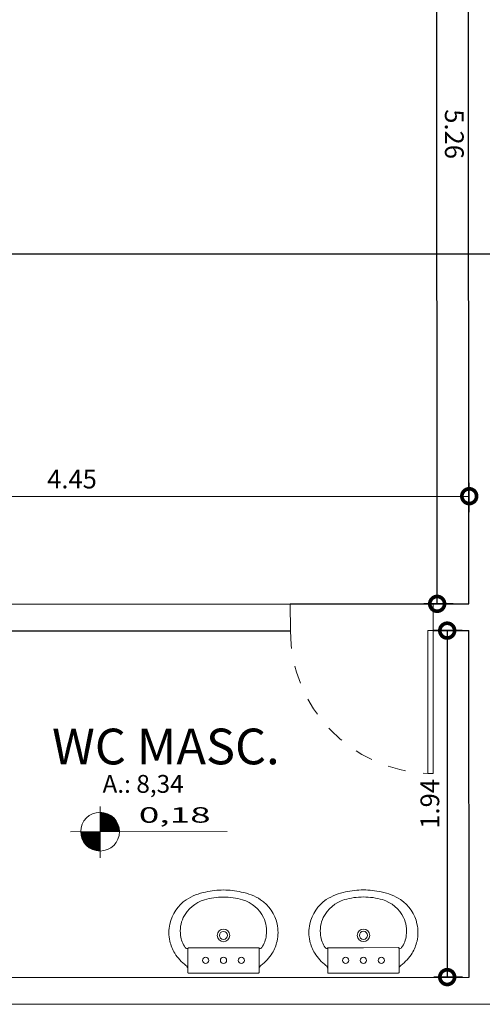
# Model space of a CAD drawing. Units: millimetres. Extents: x 3990 to 446574, y 1673 to 204348.
# Drawn here: x 4529 to 4531, y 2042 to 2048 of the extents above; entities that cross this region are included whole.
import ezdxf

# ---------------------------------------------------------------- set-up
doc = ezdxf.new("R2010")
doc.units = ezdxf.units.MM
doc.linetypes.add('DASHED2', pattern=[0.375, 0.25, -0.125])
doc.layers.get('Defpoints').update_dxf_attribs({"lineweight": 5})
doc.layers.add('05', color=5, linetype='Continuous')
doc.layers.add('A-ALV6', color=1, linetype='Continuous')
doc.layers.add('BASE', color=7, linetype='Continuous', lineweight=5)
doc.layers.add('MOBILIÁRIO_LAYOUT', color=165, linetype='Continuous', lineweight=5)
doc.layers.add('Divisa dos Bairros', color=7, linetype='Continuous', lineweight=0, true_color=0xe30c37)
doc.styles.add('ARIAL', font='arial.ttf')
doc.styles.get("Standard").update_dxf_attribs({"font": 'arial.ttf'})
doc.dimstyles.new('COTA 75', dxfattribs={"dimscale": 0.075, "dimtxt": 1.4, "dimasz": 2.2, "dimexe": 1, "dimexo": 0.5, "dimgap": 0.4, "dimtad": 1, "dimzin": 4, "dimdsep": 46, "dimtxsty": 'ARIAL', "dimblk": 'DOTSMALL', "dimcen": 1, "dimdle": 0.0005, "dimclrd": 256, "dimclre": 256, "dimclrt": 2, "dimadec": 0, "dimazin": 0, "dimtfac": 1, "dimtmove": 0, "dimatfit": 3, "dimfxl": 1.2, "dimfxlon": 1, "dimarcsym": 0})

# ---------------------------------------------------------------- blocks, each defined once
blk = doc.blocks.new('_DotSmall')
at = {"color": 0, "linetype": 'ByBlock', "const_width": 0.5}
blk.add_lwpolyline([(-0.0625, 0, 1), (0.0625, 0, 1)], format="xyb", close=True, dxfattribs=at)
blk = doc.blocks.new('*D710')
at = {"layer": 'BASE', "lineweight": -2, "transparency": 16777216}
for p, q in [((4531.1038, 2049.7725), (4530.9388, 2049.7725)), ((4531.0164, 2044.5125), (4531.0138, 2049.7725)), ((4531.1064, 2044.5125), (4530.9414, 2044.5125))]:
    blk.add_line(p, q, dxfattribs=at)
at = {"layer": 'Defpoints', "color": 0, "transparency": 16777216}
for p in [(4531.0138, 2049.7725), (4531.1914, 2049.7726), (4531.1939, 2044.5126)]:
    blk.add_point(p, dxfattribs=at)
at = {"layer": 'BASE', "lineweight": -2, "transparency": 16777216, "xscale": 0.165, "yscale": 0.165, "zscale": 0.165}
for p, rotation in [((4531.0138, 2049.7725), 90.02830334431574), ((4531.0164, 2044.5125), 270.0283033443158)]:
    blk.add_blockref('_DotSmall', p, dxfattribs=dict(at, rotation=rotation))
at = {"layer": 'BASE', "color": 2, "transparency": 16777216, "insert": (4531.0987, 2047.1425), "char_height": 0.105, "attachment_point": 5, "rotation": 270.0283, "style": 'ARIAL'}
blk.add_mtext('5.26', dxfattribs=at)
blk = doc.blocks.new('*D713')
at = {"layer": 'BASE', "lineweight": -2, "transparency": 16777216}
for p, q in [((4526.746, 2045.0231), (4526.7459, 2045.1881)), ((4531.196, 2045.0253), (4531.1959, 2045.1903)), ((4526.7459, 2045.1131), (4531.196, 2045.1153))]:
    blk.add_line(p, q, dxfattribs=at)
at = {"layer": 'Defpoints', "color": 0, "transparency": 16777216}
for p in [(4531.196, 2045.1153), (4526.7462, 2044.6604), (4531.1962, 2044.6626)]:
    blk.add_point(p, dxfattribs=at)
at = {"layer": 'BASE', "lineweight": -2, "transparency": 16777216, "xscale": 0.165, "yscale": 0.165, "zscale": 0.165}
for p, rotation in [((4526.746, 2045.1131), 180.0283033442897), ((4531.196, 2045.1153), 0.02830334428968101)]:
    blk.add_blockref('_DotSmall', p, dxfattribs=dict(at, rotation=rotation))
at = {"layer": 'BASE', "color": 2, "transparency": 16777216, "insert": (4528.9709, 2045.1975), "char_height": 0.105, "attachment_point": 5, "rotation": 0.0283, "style": 'ARIAL'}
blk.add_mtext('4.45', dxfattribs=at)
blk = doc.blocks.new('Lavatório_coluna_01')
at = {"layer": 'MOBILIÁRIO_LAYOUT', "color": 20}
for points in [[(0.4655, 0, 0.054284), (0.454, 0.1, 0.095609), (0.411, 0.208, 0.190704), (0.275, 0.3, 0.115374), (0.179, 0.3, 0.079124), (0.111, 0.273, 0.078689), (0.042, 0.21, -0.257114), (0.0233, 0.2), (0.0041, 0.2, 0.426857), (0, 0.1955), (0, 0), (0, -0.1955, 0.426857), (0.0041, -0.2), (0.0233, -0.2, -0.257114), (0.042, -0.21, 0.078689), (0.111, -0.273, 0.079124), (0.179, -0.3, 0.115374), (0.275, -0.3, 0.190704), (0.411, -0.208, 0.095609), (0.454, -0.1, 0.054284)], [(0.426, 0, 0.065549), (0.411, 0.1065, 0.201506), (0.311, 0.225, 0.146769), (0.211, 0.24, 0.125083), (0.143, 0.214, 0.495463), (0.1405, 0.1986, -0.234328), (0.142, 0.1945), (0.142, 0), (0.142, -0.1945, -0.234328), (0.1405, -0.1986, 0.495463), (0.143, -0.214, 0.125083), (0.211, -0.24, 0.146769), (0.311, -0.225, 0.201506), (0.411, -0.1065, 0.065549)]]:
    blk.add_lwpolyline(points, format="xyb", close=True, dxfattribs=at)
at = {"layer": 'MOBILIÁRIO_LAYOUT'}
for points in [[(0.1405, 0.1986, 0.174728), (0.1375, 0.2), (0.0233, 0.2)], [(0.1405, -0.1986, -0.174728), (0.1375, -0.2), (0.0233, -0.2)]]:
    blk.add_lwpolyline(points, format="xyb", dxfattribs=at)
for centre, radius in [((0.071, 0.1), 0.0175), ((0.071, 0), 0.0175), ((0.211, 0), 0.035), ((0.211, 0), 0.0225), ((0.071, -0.1), 0.0175)]:
    blk.add_circle(centre, radius, dxfattribs=at)
blk = doc.blocks.new('*D810')
at = {"layer": 'BASE', "lineweight": -2, "transparency": 16777216}
for p, q in [((4531.1565, 2044.3626), (4530.9976, 2044.3626)), ((4531.0726, 2044.3626), (4531.0726, 2042.4225)), ((4531.1575, 2042.4226), (4530.9976, 2042.4226))]:
    blk.add_line(p, q, dxfattribs=at)
at = {"layer": 'Defpoints', "color": 0, "transparency": 16777216}
for p in [(4531.194, 2044.3626), (4531.0726, 2042.4226), (4531.195, 2042.4226)]:
    blk.add_point(p, dxfattribs=at)
at = {"layer": 'BASE', "lineweight": -2, "transparency": 16777216, "xscale": 0.165, "yscale": 0.165, "zscale": 0.165}
for p, rotation in [((4531.0726, 2044.3626), 90), ((4531.0726, 2042.4226), 270)]:
    blk.add_blockref('_DotSmall', p, dxfattribs=dict(at, rotation=rotation))
at = {"layer": 'BASE', "color": 2, "transparency": 16777216, "insert": (4530.989, 2043.3926), "char_height": 0.105, "attachment_point": 5, "rotation": 90, "style": 'ARIAL'}
blk.add_mtext('1.94', dxfattribs=at)

msp = doc.modelspace()

# ---------------------------------------------------------------- linework, layer by layer
at = {"layer": '05'}
for p, q in [((4531.1939, 2044.5126), (4531.1914, 2049.7726)), ((4526.7439, 2044.5104), (4531.1939, 2044.5126)), ((4530.9939, 2044.5125), (4531.1939, 2044.5126)), ((4526.894, 2044.3605), (4530.194, 2044.3621)), ((4530.994, 2044.3625), (4531.194, 2044.3626)), ((4531.195, 2042.4226), (4531.194, 2044.3626)), ((4526.895, 2042.4205), (4531.195, 2042.4226)), ((4526.7451, 2042.2704), (4533.8047, 2042.2739))]:
    msp.add_line(p, q, dxfattribs=at)
at = {"layer": 'A-ALV6'}
msp.add_line((4526.74, 2046.4704), (4531.343, 2046.4727), dxfattribs=at)
at = {"layer": 'BASE'}
for p, q in [((4530.9939, 2044.5125), (4530.1939, 2044.5121)), ((4530.194, 2044.3621), (4530.1939, 2044.5121)), ((4530.994, 2044.3625), (4530.9939, 2044.5125)), ((4529.1281, 2043.3782), (4529.1282, 2043.0911)), ((4528.9631, 2043.2369), (4529.8403, 2043.2373))]:
    msp.add_line(p, q, dxfattribs=at)
msp.add_lwpolyline([(4530.964, 2044.3625), (4530.994, 2044.3625), (4530.9944, 2043.5625), (4530.9644, 2043.5625)], close=True, dxfattribs=at)
at = {"layer": 'BASE', "const_width": 0.1084}
for points in [[(4529.1823, 2043.237, 0.414214), (4529.1281, 2043.2912, 1)], [(4529.074, 2043.237, 0.414214), (4529.1282, 2043.1828, 1)]]:
    msp.add_lwpolyline(points, format="xyb", dxfattribs=at)
at = {"layer": 'BASE'}
msp.add_circle((4529.1281, 2043.237), 0.1085, dxfattribs=at)
at = {"layer": 'Divisa dos Bairros', "linetype": 'DASHED2', "ltscale": 0.3}
msp.add_arc((4530.994, 2044.3625), 0.8, 180.0283, 267.8792, dxfattribs=at)

# ---------------------------------------------------------------- block references
at = {"layer": 'BASE', "xscale": -1, "rotation": 270.0283033442972}
for p in [(4529.8195, 2042.4451), (4530.6035, 2042.4455)]:
    msp.add_blockref('Lavatório_coluna_01', p, dxfattribs=at)

# ---------------------------------------------------------------- texts
at = {"layer": 'BASE', "width": 1.75}
msp.add_text('0,18', height=0.0867, rotation=0.0283, dxfattribs=at).set_placement((4529.3454, 2043.287))
at = {"layer": 'BASE', "attachment_point": 4, "rotation": 0.0283, "style": 'ARIAL'}
for s, insert, char_height in [('WC MASC.', (4528.8593, 2043.7135), 0.2), ('A.: 8,34', (4529.1419, 2043.5044), 0.1)]:
    msp.add_mtext_dynamic_manual_height_columns(s, width=2.361211, gutter_width=12.5, heights=[0], dxfattribs=dict(at, insert=insert, char_height=char_height))

# ---------------------------------------------------------------- dimensions: what is measured, and where the dimension line sits
at = {"layer": 'BASE'}
for base, p1, p2, angle, picture, middle in [((4531.0138, 2049.7725), (4531.1939, 2044.5126), (4531.1914, 2049.7726), 90.0283, '*D710', (4531.0987, 2047.1425)), ((4531.196, 2045.1153), (4526.7462, 2044.6604), (4531.1962, 2044.6626), 180.0283, '*D713', (4528.9709, 2045.1975)), ((4531.0726, 2042.4226), (4531.194, 2044.3626), (4531.195, 2042.4226), 90, '*D810', (4530.989, 2043.3926))]:
    dim = msp.add_linear_dim(base=base, p1=p1, p2=p2, angle=angle, dimstyle='COTA 75', override={"dimtmove": 1}, dxfattribs=at)
    dim.commit()
    dim.dimension.update_dxf_attribs({"geometry": picture, "text_midpoint": middle})

doc.saveas('drawing.dxf')
